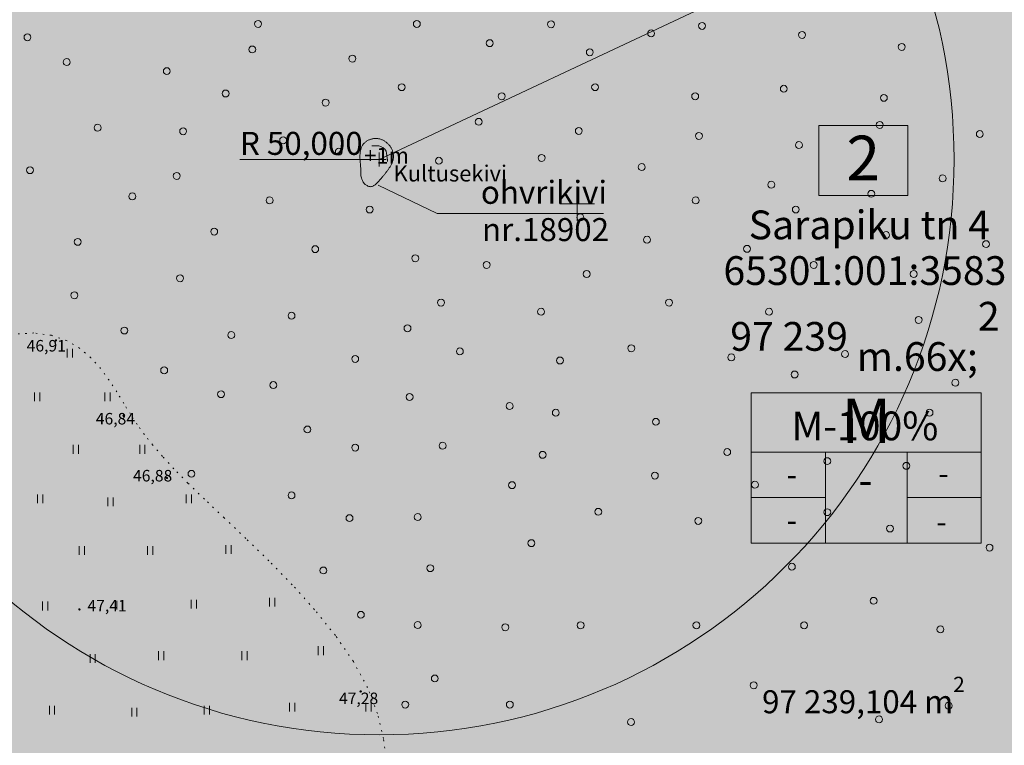
# Model space of a CAD drawing. Units: millimetres. Extents: x 551826724 to 554546361, y 6580548800 to 6581448064.
# Drawn here: x 552095970 to 552181589, y 6581065614 to 6581128670 of the extents above; entities that cross this region are included whole.
import ezdxf

# ---------------------------------------------------------------- set-up
doc = ezdxf.new("R2010")
doc.units = ezdxf.units.MM
doc.header["$MEASUREMENT"] = 0
doc.linetypes.add('KOLVIK', pattern=[625, 125, -500])
for name, color, linetype, lineweight in [('- 3d trammitee_Pen_No__7', 7, 'Continuous', 13), ('-0_PIIR_Pen_No__1', 1, 'Continuous', 13), ('0_Pen_No__7', 7, 'Continuous', 13), ('KAEVU_NR_Pen_No__255', 255, 'Continuous', 13), ('KAEVU_NR_Pen_No__7', 7, 'Continuous', 13), ('KAEVU_NR_Pen_No__81', 81, 'Continuous', 13), ('KORGUSVARU_Pen_No__9', 9, 'Continuous', 13), ('KRAAV_Pen_No__8', 8, 'Continuous', 13), ('PIIR_Pen_No__1', 1, 'Continuous', 13), ('PINNAD_Pen_No__45', 45, 'Continuous', 13), ('PINNAD_Pen_No__7', 7, 'Continuous', 13), ('PINNAD_Pen_No__85', 85, 'Continuous', 13), ('RISTID_Pen_No__7', 7, 'Continuous', 13), ('VALLID_Pen_No__5', 5, 'Continuous', 13), ('VALLID_Pen_No__8', 8, 'Continuous', 13)]:
    doc.layers.add(name, color=color, linetype=linetype, lineweight=lineweight)
doc.layers.add('HALJASTUS_Pen_No__62', color=7, linetype='Continuous', lineweight=13, true_color=0xacd580)
doc.layers.add('PINNAD', color=7, linetype='Continuous')
doc.styles.add('GENERATED_STYLE_1', font='arial.ttf')
doc.styles.add('GENERATED_STYLE_4', font='arial.ttf')
doc.styles.add('GENERATED_STYLE_5', font='arial.ttf')
doc.dimstyles.new('GENERATED_STYLE__3', dxfattribs={"dimtxt": 2000, "dimasz": 2280, "dimexe": 0.18, "dimexo": 40, "dimgap": 0.09, "dimtad": 1, "dimtih": 1, "dimtoh": 1, "dimdec": 3, "dimlfac": 0.001, "dimzin": 0, "dimdsep": 46, "dimtxsty": 'GENERATED_STYLE_1', "dimblk": 'ARROWHEAD_5', "dimblk1": 'ARROWHEAD_5', "dimblk2": 'ARROWHEAD_5', "dimcen": 0.09, "dimclrd": 85, "dimclre": 85, "dimclrt": 7, "dimadec": 0, "dimazin": 0, "dimtfac": 1, "dimtdec": 4, "dimtmove": 0, "dimatfit": 3, "dimfxl": 1, "dimtolj": 1, "dimtzin": 0, "dimarcsym": 0})

# ---------------------------------------------------------------- blocks, each defined once
blk = doc.blocks.new('*D26', base_point=(552104443, 6580846622))
at = {"layer": 'PINNAD_Pen_No__45', "linetype": 'Continuous', "lineweight": 13}
blk.add_hatch(color=45, dxfattribs=at).paths.add_polyline_path([(552172481, 6581137770), (552170119, 6581137347), (552170647, 6581136223)])
at = {"layer": 'PINNAD_Pen_No__45', "color": 45, "linetype": 'Continuous', "lineweight": 13}
for p, q in [((552172481, 6581137770), (552170119, 6581137347)), ((552170647, 6581136223), (552170119, 6581137347)), ((552172481, 6581137770), (552170647, 6581136223))]:
    blk.add_line(p, q, dxfattribs=at)
at = {"layer": 'PINNAD_Pen_No__85', "color": 85, "linetype": 'Continuous', "lineweight": 13}
for p, q in [((552170383, 6581136785), (552127220, 6581116523)), ((552127220, 6581116523), (552115121, 6581116523)), ((552127841, 6581116523), (552126599, 6581116523)), ((552127220, 6581117144), (552127220, 6581115902))]:
    blk.add_line(p, q, dxfattribs=at)
at = {"layer": 'PINNAD_Pen_No__7', "color": 7, "lineweight": 13, "insert": (552115121, 6581116923), "char_height": 2000, "attachment_point": 7, "style": 'GENERATED_STYLE_1'}
blk.add_mtext('\\A1;{\\pql;\\fArial|b0|i0|c0|p34;R 50,000}', dxfattribs=at)
blk = doc.blocks.new('ARROWHEAD_5')
at = {"linetype": 'Continuous', "lineweight": 0}
blk.add_hatch(color=0, dxfattribs=at).paths.add_polyline_path([(-1, 0.2679), (0, 0), (-1, -0.2679)])
at = {"color": 0, "linetype": 'Continuous', "lineweight": 0}
blk.add_line((0, 0), (-1, 0), dxfattribs=at)

msp = doc.modelspace()

# ---------------------------------------------------------------- hatches: boundary and pattern name
at = {"layer": 'KAEVU_NR_Pen_No__255', "linetype": 'Continuous', "lineweight": 13}
msp.add_hatch(color=255, dxfattribs=at).paths.add_polyline_path([(552179590.3881, 6581083179.266), (552179590.3881, 6581096256.7784), (552159590.3881, 6581096256.7784), (552159590.3881, 6581083179.266)])
at = {"layer": 'KAEVU_NR_Pen_No__81', "linetype": 'Continuous', "lineweight": 0, "true_color": 0x273f20}
h = msp.add_hatch(color=99, dxfattribs=at)
h.paths.add_polyline_path([(551997812.7636, 6581365568.659), (551970362.2023, 6581311558.3735), (552063577.059, 6581052076.8066), (552064573.9598, 6581052434.9282), (552111644.819, 6581063083.9393), (552155616.9398, 6581017918.0984), (552140684.0979, 6580982367.5542), (552088664.9506, 6580982239.8121), (552094452.2023, 6580966118.3735), (552149242.2023, 6580901298.3735), (552205932.2019, 6580819718.3734), (552175102.1915, 6580738198.3724), (552196942.1882, 6580641928.3757), (552201041.9488, 6580623879.0866), (552212192.302, 6580595568.6372), (552234990.0985, 6580604555.2164), (552233072.2415, 6580637188.3339), (552231371.7537, 6580667208.0309), (552222701.9044, 6580666708.4431), (552214901.7195, 6580754377.9619), (552227073.481, 6580755006.6181), (552224098.2426, 6580820067.0312), (552210062.2025, 6580840178.3724), (552202022.2025, 6580851698.3724), (552190935.5498, 6580884608.4969), (552181593.8877, 6580913377.2978), (552260458.1048, 6580997485.0729), (552260442.154, 6580997528.4199), (552304352.174, 6581042738.3661), (552268802.3571, 6581187898.2089), (552116933.9519, 6581379967.9492), (552070094.6726, 6581439171.8372), (552049458.1048, 6581397086.7397), (552030187.8329, 6581367560.8442)])
h.paths.add_polyline_path([(552184341.007, 6581010827.4989), (552217464.5805, 6580980370.2089), (552262728.0345, 6581029838.5336), (552229601.6685, 6581060226.912)], flags=0)

# ---------------------------------------------------------------- linework, layer by layer
at = {"layer": '- 3d trammitee_Pen_No__7', "color": 7, "linetype": 'Continuous', "lineweight": 13}
for p, q in [((552159590.3881, 6581096256.7784), (552179590.3881, 6581096256.7784)), ((552159590.3881, 6581096256.7784), (552159590.3881, 6581083179.266)), ((552179590.3881, 6581096256.7784), (552179590.3881, 6581083179.266)), ((552159590.3881, 6581091095.429), (552179590.3881, 6581091095.429)), ((552166042.0749, 6581091095.429), (552166042.0749, 6581083179.266)), ((552173138.7014, 6581091095.429), (552173138.7014, 6581083179.266)), ((552166042.0749, 6581087137.3475), (552159590.3881, 6581087137.3475)), ((552179590.3881, 6581087137.3475), (552173138.7014, 6581087137.3475)), ((552159590.3881, 6581083179.266), (552179590.3881, 6581083179.266))]:
    msp.add_line(p, q, dxfattribs=at)
at = {"layer": '-0_PIIR_Pen_No__1', "color": 1, "linetype": 'Continuous', "lineweight": 13}
msp.add_circle((552127220.0954, 6581116522.5329), 50000, dxfattribs=at)
at = {"layer": '0_Pen_No__7', "color": 7, "linetype": 'Continuous', "lineweight": 13, "flags": 128}
msp.add_lwpolyline([(552165450.7257, 6581119474.4862), (552173192.7498, 6581119474.4862), (552173192.7498, 6581113391.4668), (552165450.7257, 6581113391.4668)], close=True, dxfattribs=at)
at = {"layer": 'HALJASTUS_Pen_No__62', "color": 63, "linetype": 'Continuous', "lineweight": 13, "true_color": 0xacd580}
for p, q in [((552100106.772, 6581100079.5099), (552100106.772, 6581099318.3942)), ((552100561.8279, 6581100079.5099), (552100561.8279, 6581099318.3942)), ((552097260.132, 6581096286.2446), (552097260.132, 6581095525.1288)), ((552097715.188, 6581096286.2446), (552097715.188, 6581095525.1288)), ((552103384.7201, 6581096286.2446), (552103384.7201, 6581095525.1288)), ((552103839.7761, 6581096286.2446), (552103839.7761, 6581095525.1288)), ((552100624.3418, 6581091717.0837), (552100624.3418, 6581090955.968)), ((552101079.3978, 6581091717.0837), (552101079.3978, 6581090955.968)), ((552106403.8833, 6581091717.0837), (552106403.8833, 6581090955.968)), ((552106858.9393, 6581091717.0837), (552106858.9393, 6581090955.968)), ((552097518.9169, 6581087406.5544), (552097518.9169, 6581086645.4387)), ((552097973.9729, 6581087406.5544), (552097973.9729, 6581086645.4387)), ((552110458.1882, 6581087406.5544), (552110458.1882, 6581086645.4387)), ((552110913.2441, 6581087406.5544), (552110913.2441, 6581086645.4387)), ((552103643.505, 6581087147.9229), (552103643.505, 6581086386.8072)), ((552104098.561, 6581087147.9229), (552104098.561, 6581086386.8072)), ((552101141.9136, 6581082923.6038), (552101141.9136, 6581082162.4881)), ((552101596.9696, 6581082923.6038), (552101596.9696, 6581082162.4881)), ((552107093.9764, 6581082923.6038), (552107093.9764, 6581082162.4881)), ((552107549.0324, 6581082923.6038), (552107549.0324, 6581082162.4881)), ((552113908.6596, 6581083009.815), (552113908.6596, 6581082248.6992)), ((552114363.7156, 6581083009.815), (552114363.7156, 6581082248.6992)), ((552097950.2271, 6581078095.8115), (552097950.2271, 6581077334.6958)), ((552098405.2831, 6581078095.8115), (552098405.2831, 6581077334.6958)), ((552104419.8617, 6581078182.0226), (552104419.8617, 6581077420.9069)), ((552104874.9177, 6581078182.0226), (552104874.9177, 6581077420.9069)), ((552110889.4964, 6581078268.2328), (552110889.4964, 6581077507.1171)), ((552111344.5523, 6581078268.2328), (552111344.5523, 6581077507.1171)), ((552117704.1795, 6581078440.6541), (552117704.1795, 6581077679.5384)), ((552118159.2355, 6581078440.6541), (552118159.2355, 6581077679.5384)), ((552108042.8564, 6581073785.2822), (552108042.8564, 6581073024.1665)), ((552108497.9124, 6581073785.2822), (552108497.9124, 6581073024.1665)), ((552115288.8478, 6581073785.2822), (552115288.8478, 6581073024.1665)), ((552115743.9038, 6581073785.2822), (552115743.9038, 6581073024.1665)), ((552121931.0076, 6581074216.335), (552121931.0076, 6581073455.2193)), ((552122386.0636, 6581074216.335), (552122386.0636, 6581073455.2193)), ((552102090.7936, 6581073526.6507), (552102090.7936, 6581072765.535)), ((552102545.8495, 6581073526.6507), (552102545.8495, 6581072765.535)), ((552098554.0586, 6581069043.701), (552098554.0586, 6581068282.5853)), ((552099009.1145, 6581069043.701), (552099009.1145, 6581068282.5853)), ((552105713.7883, 6581068871.2797), (552105713.7883, 6581068110.164)), ((552106168.8442, 6581068871.2797), (552106168.8442, 6581068110.164)), ((552112010.8996, 6581069043.701), (552112010.8996, 6581068282.5853)), ((552112465.9556, 6581069043.701), (552112465.9556, 6581068282.5853)), ((552119429.4162, 6581069302.3325), (552119429.4162, 6581068541.2168)), ((552119884.4722, 6581069302.3325), (552119884.4722, 6581068541.2168)), ((552126071.5741, 6581069302.3325), (552126071.5741, 6581068541.2168)), ((552126526.6301, 6581069302.3325), (552126526.6301, 6581068541.2168))]:
    msp.add_line(p, q, dxfattribs=at)
at = {"layer": 'HALJASTUS_Pen_No__62', "color": 63, "linetype": 'KOLVIK', "lineweight": 13, "true_color": 0xacd580}
msp.add_lwpolyline([(552127887.7787, 6581064127.125), (552127605.529, 6581066199.2326), (552127077.8241, 6581068378.5551), (552126221.8173, 6581070624.1995), (552124982.835, 6581072897.086), (552123418.8973, 6581075165.3873), (552121616.1976, 6581077399.0896), (552119660.9295, 6581079568.179), (552117639.2862, 6581081642.6414), (552115637.4614, 6581083592.463), (552113741.6484, 6581085387.6297), (552112038.0408, 6581086998.1277), (552110592.0299, 6581088405.0557), (552109385.7993, 6581089633.9633), (552108380.7308, 6581090721.5128), (552107538.2059, 6581091704.3665), (552106819.6062, 6581092619.1867), (552106186.3134, 6581093502.6356), (552105599.7091, 6581094391.3755), (552105021.1749, 6581095322.0688), (552104414.3463, 6581096317.251), (552103751.8739, 6581097342.9509), (552103008.6625, 6581098351.0704), (552102159.6164, 6581099293.5116), (552101179.6404, 6581100122.1765), (552100043.6389, 6581100788.9671), (552098726.5166, 6581101245.7855), (552097203.178, 6581101444.5335), (552095460.1162, 6581101348.7831)], dxfattribs=at)
at = {"layer": 'HALJASTUS_Pen_No__62', "color": 63, "linetype": 'Continuous', "lineweight": 13, "true_color": 0xacd580}
for centre in [(552116694.0728, 6581128299.4508), (552130504.7861, 6581128299.4508), (552142178.2002, 6581128270.0167), (552150879.0046, 6581127479.5041), (552155305.2161, 6581128133.3593), (552164006.0205, 6581127342.8468), (552096644.8203, 6581127140.6217), (552136845.3526, 6581126630.1234), (552116197.654, 6581126083.4941), (552145546.157, 6581125839.6109), (552172671.8303, 6581126305.8979), (552100062.3683, 6581124990.2301), (552124898.4584, 6581125292.9816), (552108763.1727, 6581124199.7176), (552113873.0816, 6581122257.0756), (552129187.9271, 6581122803.7076), (552146006.9157, 6581122803.7076), (552162415.6815, 6581122667.0503), (552122573.886, 6581121466.5631), (552137888.7315, 6581122013.1951), (552154707.7201, 6581122013.1951), (552171116.4859, 6581121876.5378), (552135888.1751, 6581119797.2385), (552102746.6221, 6581119280.0406), (552110181.1089, 6581118977.2918), (552144588.9795, 6581119006.7259), (552170756.8044, 6581119523.9211), (552118881.9133, 6581118186.7793), (552155031.736, 6581118567.3171), (552179457.6088, 6581118733.4086), (552123718.3367, 6581117200.7412), (552163732.5404, 6581117776.8046), (552132419.1411, 6581116410.2287), (552141357.7655, 6581116654.1092), (552096866.8144, 6581115590.2821), (552150058.5699, 6581115863.5967), (552109621.403, 6581115096.2112), (552176226.3948, 6581114877.5586), (552161321.7667, 6581114330.9294), (552105765.3641, 6581113317.5577), (552117701.7916, 6581112964.3508), (552154758.256, 6581112964.3508), (552170022.5711, 6581113540.4169), (552126402.596, 6581112173.8382), (552163459.0604, 6581112173.8382), (552144725.7168, 6581111490.5489), (552112884.2039, 6581110254.3219), (552101019.4703, 6581109364.9952), (552150519.3286, 6581109547.9069), (552171303.7645, 6581109957.8816), (552121667.2444, 6581108727.9603), (552159220.133, 6581108757.3944), (552180004.5689, 6581109167.3691), (552130368.0488, 6581107937.4478), (552136571.8725, 6581107361.3844), (552165013.7394, 6581107361.3844), (552109918.02, 6581106202.9451), (552145272.6769, 6581106570.8719), (552173714.5438, 6581106570.8719), (552100722.8513, 6581104720.7343), (552132606.4197, 6581104081.5979), (552152433.6836, 6581104081.5979), (552119607.553, 6581102942.0809), (552141307.2241, 6581103291.0853), (552161134.488, 6581103291.0853), (552174139.4777, 6581102575.3452), (552105073.2545, 6581101657.4974), (552129692.5767, 6581101855.1258), (552114367.2968, 6581101262.2417), (552149151.9283, 6581100118.5248), (552125144.4282, 6581099187.1457), (552134247.3001, 6581099845.2101), (552157852.7327, 6581099328.0122), (552167738.635, 6581099613.7677), (552142948.1046, 6581099054.6976), (552108533.8027, 6581098199.0048), (552163352.8707, 6581097836.8207), (552118025.5884, 6581096914.4223), (552177339.899, 6581097126.0424), (552113477.4399, 6581096123.9098), (552129871.6245, 6581095882.1343), (552138572.4289, 6581095091.6218), (552142588.4231, 6581094515.5584), (552175087.7543, 6581094519.8555), (552151289.2275, 6581093725.0459), (552120991.7723, 6581093060.6739), (552125144.4282, 6581091479.6479), (552132743.1625, 6581091645.7466), (552141443.9669, 6581090855.234), (552157493.0512, 6581091099.1145), (552166193.8556, 6581090308.602), (552173072.6705, 6581089899.7954), (552110906.7486, 6581089206.9246), (552151203.026, 6581089049.2493), (552138788.8718, 6581088218.7837), (552159903.8304, 6581088258.7368), (552119607.553, 6581087329.457), (552130582.4317, 6581085451.9904), (552146280.3958, 6581085906.1201), (552166197.6896, 6581085872.0491), (552124650.0658, 6581085353.1762), (552154981.2002, 6581085115.6076), (552171650.2611, 6581084450.4926), (552140469.71, 6581083179.266), (552180303.2539, 6581082792.01), (552163115.7988, 6581081133.5274), (552122375.9916, 6581080807.7285), (552131670.032, 6581081005.3569), (552170227.8516, 6581078171.9499), (552125638.7925, 6581076953.9801), (552130582.4317, 6581076064.6534), (552144743.0061, 6581076039.6123), (552154818.4084, 6581076039.6123), (552164182.6059, 6581076039.6123), (552138195.6358, 6581075867.025), (552176036.0254, 6581075684.2246), (552132065.5227, 6581071420.3915), (552159796.8415, 6581070827.2384), (552129494.8314, 6581069147.6682), (552138591.1265, 6581069147.6682), (552176747.2302, 6581069050.2914), (552149128.7705, 6581067628.7348), (552170701.9899, 6581067865.6609)]:
    msp.add_circle(centre, 300, dxfattribs=at)
at = {"layer": 'KORGUSVARU_Pen_No__9', "color": 9, "linetype": 'Continuous', "lineweight": 13}
for points in [[(552099057.8465, 6581100800.3808, 1), (552099182.8465, 6581100800.3808, 1)], [(552104938.7503, 6581094262.5868, 1), (552105063.7503, 6581094262.5868, 1)], [(552108705.1705, 6581088847.4441, 1), (552108830.1705, 6581088847.4441, 1)], [(552101106.2511, 6581077422.8143, 1), (552101231.2511, 6581077422.8143, 1)], [(552125554.95, 6581070290.6749, 1), (552125679.95, 6581070290.6749, 1)]]:
    msp.add_lwpolyline(points, format="xyb", close=True, dxfattribs=at)
at = {"layer": 'KRAAV_Pen_No__8', "color": 8, "linetype": 'Continuous', "lineweight": 13}
msp.add_lwpolyline([(552125945.9123, 6581114415.9567), (552125954.79, 6581114408.7296), (552125979.679, 6581114389.1481), (552126017.9629, 6581114360.3621), (552126067.0255, 6581114325.5218), (552126124.2504, 6581114287.7769), (552126187.0213, 6581114250.2776), (552126252.7219, 6581114216.1736), (552126318.7359, 6581114188.615), (552126382.8973, 6581114170.102), (552126444.842, 6581114160.5353), (552126504.6559, 6581114159.1663), (552126562.4253, 6581114165.2459), (552126618.2361, 6581114178.0253), (552126672.1747, 6581114196.7555), (552126724.327, 6581114220.6878), (552126774.7792, 6581114249.0732), (552126823.631, 6581114281.2156), (552126871.0371, 6581114316.6298), (552126917.1657, 6581114354.8835), (552126962.1849, 6581114395.5444), (552127006.263, 6581114438.1801), (552127049.5683, 6581114482.3581), (552127092.269, 6581114527.6462), (552127134.5333, 6581114573.612), (552127176.503, 6581114619.8934), (552127218.2145, 6581114666.4093), (552127259.6776, 6581114713.1492), (552127300.9022, 6581114760.1023), (552127341.8981, 6581114807.2578), (552127382.6754, 6581114854.605), (552127423.2438, 6581114902.1333), (552127463.6133, 6581114949.8319), (552127503.7908, 6581114997.6927), (552127543.7712, 6581115045.7179), (552127583.5464, 6581115093.9121), (552127623.1085, 6581115142.2801), (552127662.4493, 6581115190.8266), (552127701.5609, 6581115239.5563), (552127740.4352, 6581115288.474), (552127779.0641, 6581115337.5844), (552127817.4368, 6581115386.8938), (552127855.5312, 6581115436.415), (552127893.3223, 6581115486.1622), (552127930.7851, 6581115536.1498), (552127967.8948, 6581115586.3921), (552128004.6263, 6581115636.9035), (552128040.9547, 6581115687.6982), (552128076.8551, 6581115738.7905), (552128112.2735, 6581115790.2043), (552128147.0403, 6581115842.0013), (552128180.9571, 6581115894.2524), (552128213.8251, 6581115947.0289), (552128245.4458, 6581116000.4017), (552128275.6206, 6581116054.4422), (552128304.151, 6581116109.2213), (552128330.8384, 6581116164.8101), (552128355.5018, 6581116221.2562), (552128378.0306, 6581116278.513), (552128398.3316, 6581116336.5099), (552128416.3118, 6581116395.1769), (552128431.8782, 6581116454.4436), (552128444.9376, 6581116514.2396), (552128455.397, 6581116574.4947), (552128463.1634, 6581116635.1386), (552128468.169, 6581116696.0946), (552128470.4479, 6581116757.2603), (552128470.0596, 6581116818.5269), (552128467.0635, 6581116879.7856), (552128461.5191, 6581116940.9277), (552128453.4858, 6581117001.8443), (552128443.023, 6581117062.4267), (552128430.1903, 6581117122.566), (552128415.0392, 6581117182.1552), (552128397.5898, 6581117241.0938), (552128377.8544, 6581117299.2829), (552128355.8451, 6581117356.6236), (552128331.5743, 6581117413.0173), (552128305.0542, 6581117468.365), (552128276.297, 6581117522.5679), (552128245.3149, 6581117575.5272), (552128212.1366, 6581117627.1572), (552128176.8555, 6581117677.424), (552128139.5818, 6581117726.3071), (552128100.4253, 6581117773.7858), (552128059.4959, 6581117819.8394), (552128016.9036, 6581117864.4474), (552127972.7584, 6581117907.589), (552127927.1701, 6581117949.2436), (552127880.2364, 6581117989.3772), (552127832.0049, 6581118027.9023), (552127782.5113, 6581118064.7182), (552127731.7909, 6581118099.7241), (552127679.8792, 6581118132.8191), (552127626.8115, 6581118163.9024), (552127572.6235, 6581118192.8732), (552127517.3504, 6581118219.6308), (552127461.039, 6581118244.0814), (552127403.7812, 6581118266.159), (552127345.6803, 6581118285.8048), (552127286.8394, 6581118302.9601), (552127227.3616, 6581118317.5659), (552127167.3503, 6581118329.5634), (552127106.9085, 6581118338.8938), (552127046.1396, 6581118345.4983), (552126985.1472, 6581118349.3339), (552126924.0378, 6581118350.4216), (552126862.9185, 6581118348.7982), (552126801.8962, 6581118344.5007), (552126741.078, 6581118337.566), (552126680.571, 6581118328.0309), (552126620.4821, 6581118315.9324), (552126560.9183, 6581118301.3073), (552126501.9887, 6581118284.1923), (552126443.8091, 6581118264.6239), (552126386.4978, 6581118242.6379), (552126330.1726, 6581118218.2706), (552126274.9514, 6581118191.558), (552126220.9523, 6581118162.5363), (552126168.2933, 6581118131.2415), (552126117.0923, 6581118097.7097), (552126067.4779, 6581118061.9763), (552126019.6216, 6581118024.0733), (552125973.7055, 6581117984.0318), (552125929.9118, 6581117941.8831), (552125888.4224, 6581117897.6583), (552125849.4196, 6581117851.3887), (552125813.0854, 6581117803.1054), (552125779.602, 6581117752.8397), (552125749.0936, 6581117700.6504), (552125721.4536, 6581117646.7076), (552125696.5174, 6581117591.2088), (552125674.1204, 6581117534.3516), (552125654.0981, 6581117476.3337), (552125636.2859, 6581117417.3528), (552125620.5193, 6581117357.6064), (552125606.6338, 6581117297.2922), (552125594.4866, 6581117236.582), (552125584.0222, 6581117175.544), (552125575.2069, 6581117114.2206), (552125568.0069, 6581117052.6543), (552125562.3885, 6581116990.8874), (552125558.318, 6581116928.9624), (552125555.7617, 6581116866.9216), (552125554.6858, 6581116804.8075), (552125555.0332, 6581116742.656), (552125556.6526, 6581116680.478), (552125559.3695, 6581116618.2779), (552125563.0091, 6581116556.0599), (552125567.3968, 6581116493.8286), (552125572.358, 6581116431.5883), (552125577.718, 6581116369.3434), (552125583.3022, 6581116307.0984), (552125588.9488, 6581116244.8564), (552125594.548, 6581116182.6163), (552125600.0027, 6581116120.3757), (552125605.2159, 6581116058.1323), (552125610.0907, 6581115995.8839), (552125614.5301, 6581115933.628), (552125618.4372, 6581115871.3624), (552125621.7148, 6581115809.0847), (552125624.306, 6581115746.7133), (552125626.3136, 6581115683.849), (552125627.8803, 6581115620.0134), (552125629.1488, 6581115554.7282), (552125630.2619, 6581115487.5148), (552125631.3622, 6581115417.8949), (552125632.5925, 6581115345.3899), (552125634.0956, 6581115269.5216), (552125636.547, 6581115189.6783), (552125642.754, 6581115104.7164), (552125656.0568, 6581115013.3592), (552125679.7955, 6581114914.3298), (552125717.3102, 6581114806.3517), (552125771.9411, 6581114688.1479), (552125847.0285, 6581114558.4419)], close=True, dxfattribs=at)
msp.add_lwpolyline([(552127954.5977, 6581116340.9316), (552127941.9815, 6581116464.6124), (552127920.979, 6581116663.5064), (552127899.0222, 6581116862.2973), (552127876.0162, 6581117060.9695), (552127825.7652, 6581117253.3376), (552127713.0965, 6581117417.7168), (552127562.4417, 6581117548.6256), (552127387.3479, 6581117644.5148), (552127195.3287, 6581117698.5468), (552126995.6385, 6581117705.1897), (552126795.6418, 6581117704.109), (552126595.6468, 6581117702.7035)], dxfattribs=at)
at = {"layer": 'RISTID_Pen_No__7', "color": 7, "linetype": 'Continuous', "lineweight": 13}
for p, q in [((552144442.2025, 6581111178.3724), (552144442.2025, 6581114178.3724)), ((552142942.2025, 6581112678.3724), (552145942.2025, 6581112678.3724))]:
    msp.add_line(p, q, dxfattribs=at)
at = {"layer": 'VALLID_Pen_No__8', "color": 8, "linetype": 'Continuous', "lineweight": 13}
msp.add_lwpolyline([(552146727.3326, 6581111825.4877), (552132283.1728, 6581111825.4877), (552127148.2664, 6581114286.5053)], dxfattribs=at)

# ---------------------------------------------------------------- texts
at = {"layer": '0_Pen_No__7', "color": 7, "linetype": 'Continuous', "lineweight": 13, "attachment_point": 8}
for s, insert, char_height, style in [('\\A1;{\\pqc;\\fArial Baltic|b1|i0|c186|p34;2}', (552169321.7377, 6581114718.6714), 3871.012054, 'GENERATED_STYLE_5'), ('\\A1;{\\pqc;\\fArial Baltic|b1|i0|c186|p34;M}', (552169590.3881, 6581091880.2762), 3871.012054, 'GENERATED_STYLE_5'), ('\\A1;{\\pqc;\\fArial Baltic|b0|i0|c186|p34;-}', (552176301.8131, 6581088284.4007), 1935.506027, 'GENERATED_STYLE_4'), ('\\A1;{\\pqc;\\fArial Baltic|b0|i0|c186|p34;-}', (552163120.2468, 6581088176.5293), 1935.506027, 'GENERATED_STYLE_4'), ('\\A1;{\\pqc;\\fArial Baltic|b0|i0|c186|p34;-}', (552169520.3508, 6581087382.4948), 2580.674703, 'GENERATED_STYLE_4'), ('\\A1;{\\pqc;\\fArial Baltic|b0|i0|c186|p34;-}', (552163120.2468, 6581084212.3092), 1935.506027, 'GENERATED_STYLE_4'), ('\\A1;{\\pqc;\\fArial Baltic|b0|i0|c186|p34;-}', (552176126.6065, 6581084083.1812), 1935.506027, 'GENERATED_STYLE_4')]:
    msp.add_mtext(s, dxfattribs=dict(at, insert=insert, char_height=char_height, style=style))
at = {"layer": 'KAEVU_NR_Pen_No__7', "color": 7, "lineweight": 13, "insert": (552160525.4129, 6581068398.667), "char_height": 2000, "attachment_point": 7, "style": 'GENERATED_STYLE_1'}
msp.add_mtext('{\\fArial|b0|i0|c0|p34;97\xa0239,104 m{\\H0.66x;\\S2^  ;}}', dxfattribs=at)
at = {"layer": 'KORGUSVARU_Pen_No__9', "color": 9, "linetype": 'Continuous', "lineweight": 13, "char_height": 1000, "attachment_point": 7, "style": 'GENERATED_STYLE_4'}
for s, insert in [('\\A1;{\\pql;\\fArial Baltic|b0|i0|c186|p34;46,91}', (552096577.245, 6581099835.0624)), ('\\A1;{\\pql;\\fArial Baltic|b0|i0|c186|p34;46,84}', (552102590.3048, 6581093495.3832)), ('\\A1;{\\pql;\\fArial Baltic|b0|i0|c186|p34;46,88}', (552105828.1032, 6581088542.5088)), ('\\A1;{\\pql;\\fArial Baltic|b0|i0|c186|p34;47,41}', (552101863.45, 6581077249.9552)), ('\\A1;{\\pql;\\fArial Baltic|b0|i0|c186|p34;47,28}', (552123735.1225, 6581069193.2803))]:
    msp.add_mtext(s, dxfattribs=dict(at, insert=insert))
at = {"layer": 'KRAAV_Pen_No__8', "color": 8, "linetype": 'Continuous', "lineweight": 13, "char_height": 1400, "attachment_point": 7, "style": 'GENERATED_STYLE_4'}
for s, insert in [('\\A1;{\\pql;\\fArial Baltic|b0|i0|c186|p34;+1m}', (552125928.3359, 6581116168.9044)), ('\\A1;{\\pql;\\fArial Baltic|b0|i0|c186|p34;Kultusekivi}', (552128483.1767, 6581114610.0182))]:
    msp.add_mtext(s, dxfattribs=dict(at, insert=insert))
at = {"layer": 'PIIR_Pen_No__1', "color": 1, "linetype": 'Continuous', "lineweight": 13, "insert": (552169470.3468, 6581112088.5168), "char_height": 2500, "attachment_point": 2, "line_spacing_factor": 0.952647, "style": 'GENERATED_STYLE_5'}
msp.add_mtext('\\A1;{\\pqc;\\fArial Baltic|b1|i0|c186|p34; Sarapiku tn 4\\P\\pqc;\\fArial Baltic|b1|i0|c186|p34;65301:001:3583\\P\\pqc;\\fArial Baltic|b1|i0|c186|p34;97 239 m\\fArial Baltic|b1|i0|c186|p34;\\A1{\\H.66x;\\S2^  ;}\\P\\pqc;\\fArial Baltic|b1|i0|c186|p34;M-100%}', dxfattribs=at)
at = {"layer": 'VALLID_Pen_No__5', "color": 5, "linetype": 'Continuous', "lineweight": 13, "char_height": 2000, "attachment_point": 7, "style": 'GENERATED_STYLE_4'}
for s, insert in [('\\A1;{\\pql;\\fArial Baltic|b0|i0|c186|p34;ohvrikivi}', (552136072.6162, 6581112668.7517)), ('\\A1;{\\pql;\\fArial Baltic|b0|i0|c186|p34;nr.18902}', (552136167.8543, 6581109429.285))]:
    msp.add_mtext(s, dxfattribs=dict(at, insert=insert))

# ---------------------------------------------------------------- dimensions: what is measured, and where the dimension line sits
at = {"layer": 'PINNAD', "color": 85, "linetype": 'Continuous', "lineweight": 13}
dim = msp.add_radius_dim(center=(552127220.0954, 6581116522.5329), mpoint=(552172481.0768, 6581137769.7342), dimstyle='GENERATED_STYLE__3', dxfattribs=at)
dim.commit()
dim.dimension.update_dxf_attribs({"geometry": '*D26', "text_midpoint": (552120475.9558, 6581117922.5329), "dimtype": 164})

doc.saveas('drawing.dxf')
